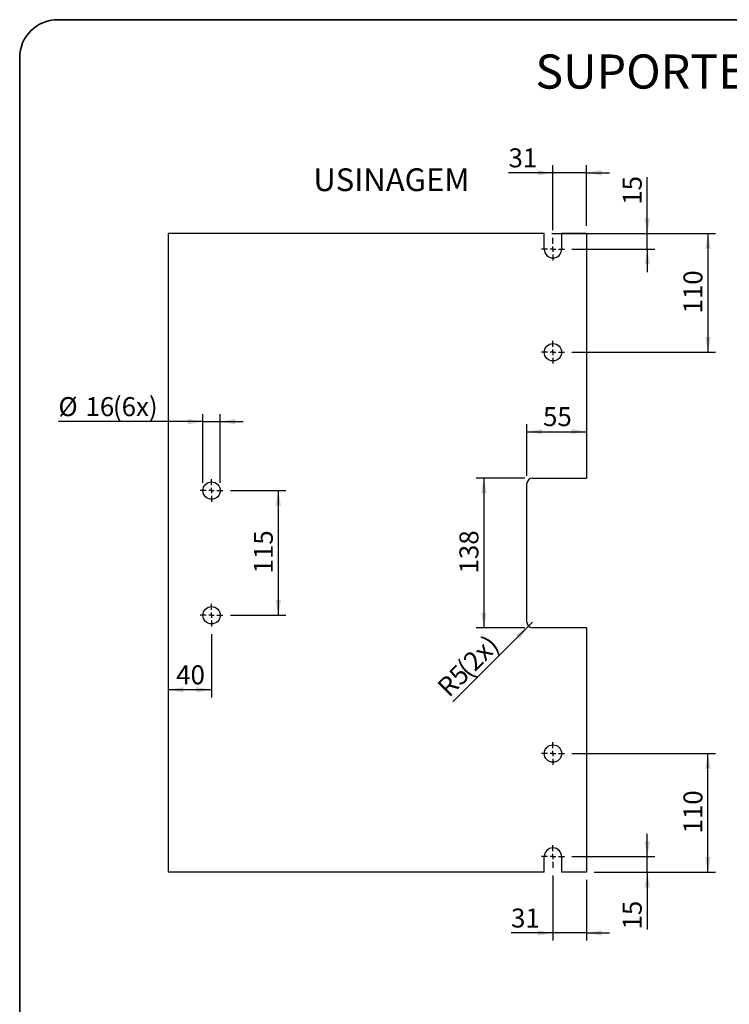
# Paper-space layout 'Folha1' of a CAD drawing. Units: millimetres. Extents: x 5 to 296, y 3 to 205.
# Drawn here: x 5 to 99, y 75 to 205 of the extents above; entities that cross this region are included whole.
import ezdxf

# ---------------------------------------------------------------- set-up
doc = ezdxf.new("R2010")
doc.units = ezdxf.units.MM
doc.linetypes.add('CENTER', pattern=[10.16, 6.35, -1.27, 1.27, -1.27])
for name, color, linetype in [('CENTRO', 8, 'CENTER'), ('COTAS', 8, 'Continuous'), ('TEXTOS_EM_PORTUGUES', 7, 'Continuous')]:
    doc.layers.add(name, color=color, linetype=linetype)
doc.layers.add('LAYOUT_', color=7, linetype='Continuous', lineweight=35)
doc.styles.add('SLDTEXTSTYLE0', font='TXT', dxfattribs={"width": 0.7})
doc.dimstyles.new('SLDDIMSTYLE5', dxfattribs={"dimtxt": 2.5, "dimasz": 2, "dimexe": 0, "dimexo": 0.0625, "dimtad": 1, "dimdec": 1, "dimlfac": 7, "dimrnd": 1e-09, "dimzin": 12, "dimdsep": 46, "dimtxsty": 'SLDTEXTSTYLE0', "dimsah": 1, "dimcen": 0.09, "dimadec": 0, "dimazin": 3, "dimtfac": 1, "dimtdec": 1, "dimtofl": 0, "dimtmove": 0, "dimatfit": 3, "dimfxl": 1, "dimfrac": 2, "dimtolj": 1, "dimtzin": 12, "dimarcsym": 0})
doc.dimstyles.new('SLDDIMSTYLE6', dxfattribs={"dimtxt": 2.5, "dimasz": 2, "dimexe": 0, "dimexo": 0.0625, "dimtad": 1, "dimdec": 1, "dimlfac": 7, "dimrnd": 1e-09, "dimzin": 12, "dimdsep": 46, "dimtxsty": 'SLDTEXTSTYLE0', "dimsah": 1, "dimcen": 0.09, "dimadec": 0, "dimazin": 3, "dimtfac": 1, "dimtdec": 1, "dimtmove": 0, "dimatfit": 0, "dimfxl": 1, "dimfrac": 2, "dimtolj": 1, "dimtzin": 12, "dimarcsym": 0})
doc.dimstyles.new('SLDDIMSTYLE7', dxfattribs={"dimtxt": 2.5, "dimasz": 2, "dimexe": 0, "dimexo": 0.0625, "dimtad": 1, "dimdec": 0, "dimlfac": 7, "dimrnd": 1e-09, "dimzin": 12, "dimdsep": 46, "dimtxsty": 'SLDTEXTSTYLE0', "dimsah": 1, "dimcen": 0.09, "dimadec": 0, "dimazin": 3, "dimtfac": 1, "dimtdec": 0, "dimtmove": 0, "dimatfit": 0, "dimfxl": 1, "dimfrac": 2, "dimtolj": 1, "dimtzin": 12, "dimarcsym": 0})
doc.dimstyles.new('SLDDIMSTYLE8', dxfattribs={"dimtxt": 2.5, "dimasz": 2, "dimexe": 0, "dimexo": 0.0625, "dimtad": 1, "dimdec": 1, "dimlfac": 7, "dimrnd": 1e-09, "dimzin": 12, "dimdsep": 46, "dimtxsty": 'SLDTEXTSTYLE0', "dimsah": 1, "dimcen": 0, "dimadec": 0, "dimazin": 3, "dimtfac": 1, "dimtdec": 1, "dimtofl": 0, "dimtmove": 0, "dimatfit": 3, "dimfxl": 1, "dimfrac": 2, "dimtolj": 1, "dimtzin": 12, "dimarcsym": 0})
doc.dimstyles.new('SLDDIMSTYLE9', dxfattribs={"dimtxt": 2.5, "dimasz": 2, "dimexe": 0, "dimexo": 0.0625, "dimtad": 1, "dimdec": 0, "dimlfac": 7, "dimrnd": 1e-09, "dimzin": 12, "dimdsep": 46, "dimtxsty": 'SLDTEXTSTYLE0', "dimsah": 1, "dimcen": 0.09, "dimadec": 0, "dimazin": 3, "dimtfac": 1, "dimtdec": 0, "dimtofl": 0, "dimtmove": 0, "dimatfit": 3, "dimfxl": 1, "dimfrac": 2, "dimtolj": 1, "dimtzin": 12, "dimarcsym": 0})

# ---------------------------------------------------------------- blocks, each defined once
blk = doc.blocks.new('_D_9')
at = {"layer": 'COTAS'}
for p, q in [((71.87, 144.9), (71.87, 151.73)), ((71.87, 150.73), (79.73, 150.73))]:
    blk.add_line(p, q, dxfattribs=at)
for points in [[(71.87, 150.73), (73.87, 150.38), (73.87, 151.08)], [(79.73, 150.73), (77.73, 151.08), (77.73, 150.38)]]:
    blk.add_solid(points, dxfattribs=at)
at = {"layer": 'COTAS', "insert": (73.99, 153.96), "char_height": 2.5, "attachment_point": 1, "style": 'SLDTEXTSTYLE0'}
blk.add_mtext('55', dxfattribs=at)
blk = doc.blocks.new('_D_10')
at = {"layer": 'COTAS'}
for p, q in [((71.58, 144.62), (65.19, 144.62)), ((66.19, 144.62), (66.19, 124.9)), ((71.58, 124.9), (65.19, 124.9))]:
    blk.add_line(p, q, dxfattribs=at)
for points in [[(66.19, 144.62), (65.84, 142.62), (66.54, 142.62)], [(66.19, 124.9), (66.54, 126.9), (65.84, 126.9)]]:
    blk.add_solid(points, dxfattribs=at)
at = {"layer": 'COTAS', "insert": (62.97, 132.05), "char_height": 2.5, "attachment_point": 1, "rotation": 90, "style": 'SLDTEXTSTYLE0'}
blk.add_mtext('138', dxfattribs=at)
blk = doc.blocks.new('_D_11')
at = {"layer": 'COTAS'}
for p, q in [((75.3, 177.26), (75.3, 185.83)), ((79.73, 177.83), (79.73, 185.83)), ((75.3, 184.83), (69.44, 184.83)), ((79.73, 184.83), (75.3, 184.83)), ((79.73, 184.83), (82.73, 184.83))]:
    blk.add_line(p, q, dxfattribs=at)
for points in [[(75.3, 184.83), (73.3, 185.18), (73.3, 184.48)], [(79.73, 184.83), (81.73, 184.48), (81.73, 185.18)]]:
    blk.add_solid(points, dxfattribs=at)
at = {"layer": 'COTAS', "insert": (69.44, 188.05), "char_height": 2.5, "attachment_point": 1, "style": 'SLDTEXTSTYLE0'}
blk.add_mtext('31', dxfattribs=at)
blk = doc.blocks.new('_D_12')
at = {"layer": 'COTAS'}
for p, q in [((87.73, 176.83), (87.73, 184.24)), ((80.73, 176.83), (88.73, 176.83)), ((87.73, 174.76), (87.73, 176.83)), ((77.8, 174.76), (88.73, 174.76)), ((87.73, 174.76), (87.73, 171.76))]:
    blk.add_line(p, q, dxfattribs=at)
for points in [[(87.73, 176.83), (88.08, 178.83), (87.38, 178.83)], [(87.73, 174.76), (87.38, 172.76), (88.08, 172.76)]]:
    blk.add_solid(points, dxfattribs=at)
at = {"layer": 'COTAS', "insert": (84.5, 180.62), "char_height": 2.5, "attachment_point": 1, "rotation": 90, "style": 'SLDTEXTSTYLE0'}
blk.add_mtext('15', dxfattribs=at)
blk = doc.blocks.new('_D_13')
at = {"layer": 'COTAS'}
for p, q in [((32.8, 142.97), (40.09, 142.97)), ((39.09, 142.97), (39.09, 126.55)), ((32.8, 126.55), (40.09, 126.55))]:
    blk.add_line(p, q, dxfattribs=at)
for points in [[(39.09, 142.97), (38.74, 140.97), (39.44, 140.97)], [(39.09, 126.55), (39.44, 128.55), (38.74, 128.55)]]:
    blk.add_solid(points, dxfattribs=at)
at = {"layer": 'COTAS', "insert": (35.87, 132.05), "char_height": 2.5, "attachment_point": 1, "rotation": 90, "style": 'SLDTEXTSTYLE0'}
blk.add_mtext('115', dxfattribs=at)
blk = doc.blocks.new('_D_14')
at = {"layer": 'COTAS'}
for p, q in [((75.3, 92.26), (75.3, 83.69)), ((79.73, 91.69), (79.73, 83.69)), ((75.3, 84.69), (69.77, 84.69)), ((79.73, 84.69), (75.3, 84.69)), ((79.73, 84.69), (82.73, 84.69))]:
    blk.add_line(p, q, dxfattribs=at)
for points in [[(75.3, 84.69), (73.3, 85.04), (73.3, 84.34)], [(79.73, 84.69), (81.73, 84.34), (81.73, 85.04)]]:
    blk.add_solid(points, dxfattribs=at)
at = {"layer": 'COTAS', "insert": (69.77, 87.91), "char_height": 2.5, "attachment_point": 1, "style": 'SLDTEXTSTYLE0'}
blk.add_mtext('31', dxfattribs=at)
blk = doc.blocks.new('_D_15')
at = {"layer": 'COTAS'}
for p, q in [((87.73, 94.76), (87.73, 97.76)), ((77.8, 94.76), (88.73, 94.76)), ((87.73, 92.69), (87.73, 94.76)), ((80.73, 92.69), (88.73, 92.69)), ((87.73, 92.69), (87.73, 85.15))]:
    blk.add_line(p, q, dxfattribs=at)
for points in [[(87.73, 94.76), (88.08, 96.76), (87.38, 96.76)], [(87.73, 92.69), (87.38, 90.69), (88.08, 90.69)]]:
    blk.add_solid(points, dxfattribs=at)
at = {"layer": 'COTAS', "insert": (84.5, 85.15), "char_height": 2.5, "attachment_point": 1, "rotation": 90, "style": 'SLDTEXTSTYLE0'}
blk.add_mtext('15', dxfattribs=at)
blk = doc.blocks.new('_D_16')
at = {"layer": 'COTAS'}
for q in [(62.08, 115.12), (72.58, 125.62)]:
    blk.add_line((72.08, 125.11), q, dxfattribs=at)
blk.add_solid([(72.08, 125.11), (70.42, 123.94), (70.91, 123.45)], dxfattribs=at)
at = {"layer": 'COTAS', "char_height": 2.5, "attachment_point": 1, "rotation": 45, "style": 'SLDTEXTSTYLE0'}
for s, insert in [('(2x)', (62.43, 119.98)), ('R5', (59.83, 117.38))]:
    blk.add_mtext(s, dxfattribs=dict(at, insert=insert))
blk = doc.blocks.new('_D_17')
at = {"layer": 'COTAS'}
for p, q in [((29.15, 143.97), (29.15, 153.05)), ((31.44, 143.97), (31.44, 153.05)), ((29.15, 152.05), (10.11, 152.05)), ((29.15, 152.05), (31.44, 152.05)), ((31.44, 152.05), (34.44, 152.05))]:
    blk.add_line(p, q, dxfattribs=at)
for points in [[(29.15, 152.05), (27.15, 152.4), (27.15, 151.7)], [(31.44, 152.05), (33.44, 151.7), (33.44, 152.4)]]:
    blk.add_solid(points, dxfattribs=at)
at = {"layer": 'COTAS', "char_height": 2.5, "attachment_point": 1, "style": 'SLDTEXTSTYLE0'}
for s, insert in [('%%c', (10.11, 155.28)), ('16', (13.68, 155.28)), ('(6x)', (17.29, 155.28))]:
    blk.add_mtext(s, dxfattribs=dict(at, insert=insert))
blk = doc.blocks.new('_D_18')
at = {"layer": 'COTAS'}
for p, q in [((30.3, 124.05), (30.3, 115.73)), ((30.3, 116.73), (24.58, 116.73))]:
    blk.add_line(p, q, dxfattribs=at)
for points in [[(24.58, 116.73), (26.58, 116.38), (26.58, 117.08)], [(30.3, 116.73), (28.3, 117.08), (28.3, 116.38)]]:
    blk.add_solid(points, dxfattribs=at)
at = {"layer": 'COTAS', "insert": (25.63, 119.95), "char_height": 2.5, "attachment_point": 1, "style": 'SLDTEXTSTYLE0'}
blk.add_mtext('40', dxfattribs=at)
blk = doc.blocks.new('_D_19')
at = {"layer": 'COTAS'}
for p, q in [((75.15, 176.83), (96.73, 176.83)), ((95.73, 176.83), (95.73, 161.19)), ((77.8, 161.19), (96.73, 161.19))]:
    blk.add_line(p, q, dxfattribs=at)
for points in [[(95.73, 176.83), (95.38, 174.83), (96.08, 174.83)], [(95.73, 161.19), (96.08, 163.19), (95.38, 163.19)]]:
    blk.add_solid(points, dxfattribs=at)
at = {"layer": 'COTAS', "insert": (92.5, 166.3), "char_height": 2.5, "attachment_point": 1, "rotation": 90, "style": 'SLDTEXTSTYLE0'}
blk.add_mtext('110', dxfattribs=at)
blk = doc.blocks.new('_D_20')
at = {"layer": 'COTAS'}
for p, q in [((77.8, 108.33), (96.73, 108.33)), ((95.73, 92.69), (95.73, 108.33)), ((80.73, 92.69), (96.73, 92.69))]:
    blk.add_line(p, q, dxfattribs=at)
for points in [[(95.73, 108.33), (95.38, 106.33), (96.08, 106.33)], [(95.73, 92.69), (96.08, 94.69), (95.38, 94.69)]]:
    blk.add_solid(points, dxfattribs=at)
at = {"layer": 'COTAS', "insert": (92.5, 97.8), "char_height": 2.5, "attachment_point": 1, "rotation": 90, "style": 'SLDTEXTSTYLE0'}
blk.add_mtext('110', dxfattribs=at)
blk = doc.blocks.new('SW_CENTERMARKSYMBOL_2')
at = {"layer": 'CENTRO', "color": 0}
for p, q in [((0, 0.71), (0, 1.5)), ((-0.71, 0), (-1.5, 0)), ((0, 0), (-0.36, 0)), ((0, 0), (0, 0.36)), ((0, 0), (0, -0.36)), ((0, 0), (0.36, 0)), ((0.71, 0), (1.5, 0)), ((0, -0.71), (0, -1.5))]:
    blk.add_line(p, q, dxfattribs=at)
blk = doc.blocks.new('SW_CENTERMARKSYMBOL_3')
at = {"layer": 'CENTRO', "color": 0}
for p, q in [((0, 0.71), (0, 1.5)), ((-0.71, 0), (-1.5, 0)), ((0, 0), (-0.36, 0)), ((0, 0), (0, 0.36)), ((0, 0), (0, -0.36)), ((0, 0), (0.36, 0)), ((0.71, 0), (1.5, 0)), ((0, -0.71), (0, -1.5))]:
    blk.add_line(p, q, dxfattribs=at)
blk = doc.blocks.new('SW_CENTERMARKSYMBOL_4')
at = {"layer": 'CENTRO', "color": 0}
for p, q in [((0, 0.71), (0, 1.5)), ((-0.71, 0), (-1.5, 0)), ((0, 0), (-0.36, 0)), ((0, 0), (0, 0.36)), ((0, 0), (0, -0.36)), ((0, 0), (0.36, 0)), ((0.71, 0), (1.5, 0)), ((0, -0.71), (0, -1.5))]:
    blk.add_line(p, q, dxfattribs=at)
blk = doc.blocks.new('SW_CENTERMARKSYMBOL_5')
at = {"layer": 'CENTRO', "color": 0}
for p, q in [((0, 0.71), (0, 1.5)), ((-0.71, 0), (-1.5, 0)), ((0, 0), (-0.36, 0)), ((0, 0), (0, 0.36)), ((0, 0), (0, -0.36)), ((0, 0), (0.36, 0)), ((0.71, 0), (1.5, 0)), ((0, -0.71), (0, -1.5))]:
    blk.add_line(p, q, dxfattribs=at)
blk = doc.blocks.new('SW_CENTERMARKSYMBOL_6')
at = {"layer": 'CENTRO', "color": 0}
for p, q in [((0, 0.71), (0, 1.5)), ((-0.71, 0), (-1.5, 0)), ((0, 0), (-0.36, 0)), ((0, 0), (0, 0.36)), ((0, 0), (0, -0.36)), ((0, 0), (0.36, 0)), ((0.71, 0), (1.5, 0)), ((0, -0.71), (0, -1.5))]:
    blk.add_line(p, q, dxfattribs=at)
blk = doc.blocks.new('SW_CENTERMARKSYMBOL_7')
at = {"layer": 'CENTRO', "color": 0}
for p, q in [((0, 0.71), (0, 1.5)), ((-0.71, 0), (-1.5, 0)), ((0, 0), (-0.36, 0)), ((0, 0), (0, 0.36)), ((0, 0), (0, -0.36)), ((0, 0), (0.36, 0)), ((0.71, 0), (1.5, 0)), ((0, -0.71), (0, -1.5))]:
    blk.add_line(p, q, dxfattribs=at)

psp = doc.layouts.new('Folha1')

# ---------------------------------------------------------------- linework, layer by layer
at = {"color": 7, "linetype": 'Continuous', "lineweight": 25}
for p, q in [((24.583, 176.831), (24.583, 92.688)), ((74.154, 176.831), (24.583, 176.831)), ((74.154, 174.759), (74.154, 176.831)), ((76.44, 176.831), (76.44, 174.759)), ((79.725, 176.831), (76.44, 176.831)), ((79.725, 176.831), (79.725, 144.617)), ((72.583, 144.617), (79.725, 144.617)), ((71.868, 125.617), (71.868, 143.902)), ((79.725, 124.902), (72.583, 124.902)), ((79.725, 124.902), (79.725, 92.688)), ((74.154, 92.688), (74.154, 94.759)), ((76.44, 94.759), (76.44, 92.688)), ((74.154, 92.688), (24.583, 92.688)), ((79.725, 92.688), (76.44, 92.688))]:
    psp.add_line(p, q, dxfattribs=at)
for centre in [(75.297, 161.188), (30.297, 142.974), (30.297, 126.545), (75.297, 108.331)]:
    psp.add_circle(centre, 1.143, dxfattribs=at)
for centre, radius, start, end in [((75.297, 174.759), 1.143, 180, 360), ((72.583, 143.902), 0.714, 90, 180), ((72.583, 125.617), 0.714, 180, 270), ((75.297, 94.759), 1.143, 0, 180)]:
    psp.add_arc(centre, radius, start, end, dxfattribs=at)
at = {"layer": 'LAYOUT_'}
for p, q in [((10, 205), (287, 205)), ((5, 10), (5, 200))]:
    psp.add_line(p, q, dxfattribs=at)
psp.add_arc((10, 200), 5, 90, 180, dxfattribs=at)

# ---------------------------------------------------------------- block references
at = {"layer": 'CENTRO'}
for name, p in [('SW_CENTERMARKSYMBOL_2', (75.297, 174.759)), ('SW_CENTERMARKSYMBOL_3', (75.297, 161.188)), ('SW_CENTERMARKSYMBOL_4', (30.297, 142.974)), ('SW_CENTERMARKSYMBOL_5', (30.297, 126.545)), ('SW_CENTERMARKSYMBOL_6', (75.297, 108.331)), ('SW_CENTERMARKSYMBOL_7', (75.297, 94.759))]:
    psp.add_blockref(name, p, dxfattribs=at)

# ---------------------------------------------------------------- texts
at = {"layer": 'TEXTOS_EM_PORTUGUES', "color": 7, "style": 'SLDTEXTSTYLE0'}
for s, insert, char_height, attachment_point in [('SUPORTE VIDRO BARRA ANTIPÂNICO PRIME PUSH T2', (148.452, 200.42), 4.5, 2), ('USINAGEM', (43.71, 185.418), 3, 1)]:
    psp.add_mtext(s, dxfattribs=dict(at, insert=insert, char_height=char_height, attachment_point=attachment_point))

# ---------------------------------------------------------------- dimensions: what is measured, and where the dimension line sits
at = {"layer": 'COTAS'}
for base, p1, p2, dimstyle, picture, middle in [((75.297, 184.831), (79.725, 176.831), (75.297, 176.259), 'SLDDIMSTYLE6', '_D_11', (71.241, 184.831)), ((79.725, 150.733), (71.868, 143.902), (79.725, 144.617), 'SLDDIMSTYLE5', '_D_9', (75.797, 150.733)), ((24.583, 116.726), (30.297, 125.045), (24.583, 92.688), 'SLDDIMSTYLE5', '_D_18', (27.44, 116.726)), ((75.297, 84.688), (79.725, 92.688), (75.297, 93.259), 'SLDDIMSTYLE6', '_D_14', (71.574, 84.688))]:
    dim = psp.add_linear_dim(base=base, p1=p1, p2=p2, dimstyle=dimstyle, dxfattribs=at)
    dim.commit()
    dim.dimension.update_dxf_attribs({"geometry": picture, "text_midpoint": middle, "dimtype": 160})
for base, p1, p2, dimstyle, picture, middle in [((87.725, 176.831), (76.797, 174.759), (79.725, 176.831), 'SLDDIMSTYLE7', '_D_12', (87.725, 182.43)), ((95.725, 161.188), (74.154, 176.831), (76.797, 161.188), 'SLDDIMSTYLE9', '_D_19', (95.725, 169.009)), ((66.19, 124.902), (72.583, 144.617), (72.583, 124.902), 'SLDDIMSTYLE5', '_D_10', (66.19, 134.759)), ((39.095, 126.545), (31.797, 142.974), (31.797, 126.545), 'SLDDIMSTYLE5', '_D_13', (39.095, 134.759)), ((95.725, 108.331), (79.725, 92.688), (76.797, 108.331), 'SLDDIMSTYLE9', '_D_20', (95.725, 100.509)), ((87.725, 94.759), (79.725, 92.688), (76.797, 94.759), 'SLDDIMSTYLE7', '_D_15', (87.725, 86.953))]:
    dim = psp.add_linear_dim(base=base, p1=p1, p2=p2, angle=90, dimstyle=dimstyle, dxfattribs=at)
    dim.commit()
    dim.dimension.update_dxf_attribs({"geometry": picture, "text_midpoint": middle, "dimtype": 160})
dim = psp.add_linear_dim(base=(31.44, 152.054), p1=(29.154, 142.974), p2=(31.44, 142.974), text='%%c<>(6x)', dimstyle='SLDDIMSTYLE6', dxfattribs=at)
dim.commit()
dim.dimension.update_dxf_attribs({"geometry": '_D_17', "text_midpoint": (16.583, 152.054), "dimtype": 160})
dim = psp.add_radius_dim(center=(72.583, 125.617), mpoint=(72.078, 125.111), text='<>(2x)', dimstyle='SLDDIMSTYLE8', dxfattribs=at)
dim.commit()
dim.dimension.update_dxf_attribs({"geometry": '_D_16', "text_midpoint": (65.305, 118.339), "dimtype": 164})

doc.saveas('drawing.dxf')
